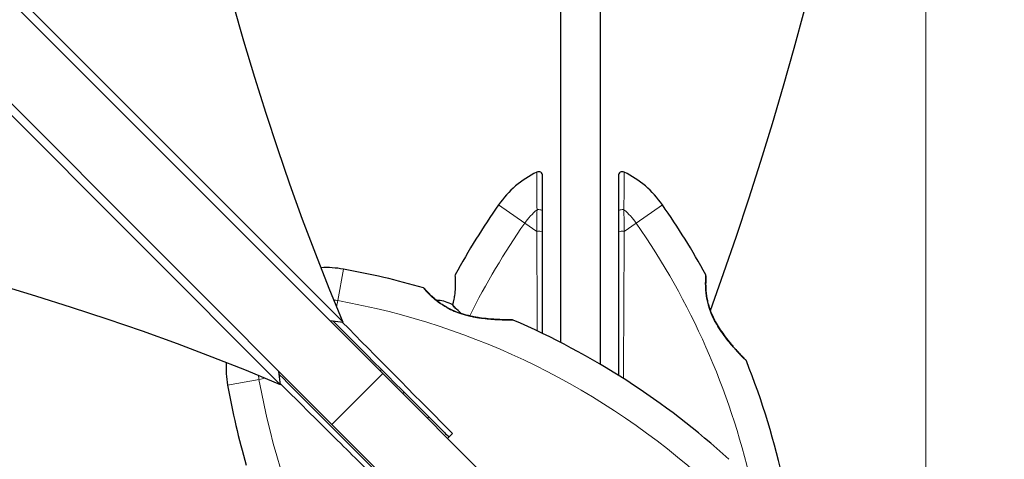
# Model space of a CAD drawing. Units: millimetres. Extents: x 66620 to 75077, y 5232 to 17211.
# Drawn here: x 72116 to 72363, y 12326 to 12436 of the extents above; entities that cross this region are included whole.
import ezdxf

# ---------------------------------------------------------------- set-up
doc = ezdxf.new("R2010")
doc.units = ezdxf.units.MM
doc.header["$LTSCALE"] = 70
for name, color, linetype, lineweight in [('Widoczne (ISO)', 7, 'Continuous', 25), ('Widoczne wąskie (ISO)', 7, 'Continuous', 15), ('Wymiar (ISO)', 116, 'Continuous', 18)]:
    doc.layers.add(name, color=color, linetype=linetype, lineweight=lineweight)
doc.styles.add('Tekst etykiety (ISO)', font='tahoma.ttf')
doc.dimstyles.new('Domyślne (ISO)', dxfattribs={"dimscale": 70, "dimtxt": 3.5, "dimasz": 2.5, "dimexe": 3.175, "dimexo": 0, "dimgap": 0.762, "dimtad": 1, "dimtoh": 1, "dimdec": 0, "dimrnd": 1e-08, "dimzin": 0, "dimtxsty": 'Tekst etykiety (ISO)', "dimcen": 0.09, "dimdle": 10, "dimclrd": 256, "dimclre": 256, "dimclrt": 256, "dimadec": 0, "dimazin": 0, "dimtfac": 0.714286, "dimtdec": 0, "dimtmove": 0, "dimatfit": 3, "dimfxl": 0, "dimtolj": 1, "dimtzin": 0, "dimlwd": -1, "dimlwe": -1, "dimarcsym": 0})

# ---------------------------------------------------------------- blocks, each defined once
blk = doc.blocks.new('*D25')
at = {"layer": 'Defpoints', "color": 0}
for p in [(71273.28, 17211.29), (74854.93, 17211.29), (69555.87, 9681.25)]:
    blk.add_point(p, dxfattribs=at)
at = {"layer": 'Wymiar (ISO)'}
for p, q in [((71273.28, 17211.29), (75077.18, 17211.29)), ((74854.93, 9856.25), (74854.93, 17036.29)), ((69555.87, 9681.25), (75077.18, 9681.25))]:
    blk.add_line(p, q, dxfattribs=at)
for points in [[(74825.76, 17036.29), (74884.1, 17036.29), (74854.93, 17211.29)], [(74825.76, 9856.25), (74884.1, 9856.25), (74854.93, 9681.25)]]:
    blk.add_solid(points, dxfattribs=at)
at = {"layer": 'Wymiar (ISO)', "insert": (74546.39, 13446.27), "char_height": 245, "attachment_point": 2, "rotation": 90, "style": 'Tekst etykiety (ISO)'}
blk.add_mtext('\\A1;7530', dxfattribs=at)
blk = doc.blocks.new('*D26')
at = {"layer": 'Defpoints', "color": 0}
for p in [(73886.87, 13054.74), (66630.68, 12702.03), (66630.68, 9125.12)]:
    blk.add_point(p, dxfattribs=at)
at = {"layer": 'Wymiar (ISO)'}
for p, q in [((73886.87, 13054.74), (73886.87, 8902.87)), ((66630.68, 12702.03), (66630.68, 8902.87)), ((73711.87, 9125.12), (66805.68, 9125.12))]:
    blk.add_line(p, q, dxfattribs=at)
for points in [[(66805.68, 9154.29), (66805.68, 9095.95), (66630.68, 9125.12)], [(73711.87, 9154.29), (73711.87, 9095.95), (73886.87, 9125.12)]]:
    blk.add_solid(points, dxfattribs=at)
at = {"layer": 'Wymiar (ISO)', "insert": (70258.77, 9433.66), "char_height": 245, "attachment_point": 2, "style": 'Tekst etykiety (ISO)'}
blk.add_mtext('\\A1;7256', dxfattribs=at)
blk = doc.blocks.new('*D27')
at = {"layer": 'Defpoints', "color": 0}
for p in [(68047.36, 12669.74), (72343.37, 12669.74), (72343.37, 10369.74)]:
    blk.add_point(p, dxfattribs=at)
at = {"layer": 'Wymiar (ISO)'}
for p, q in [((68047.36, 12669.74), (68047.36, 10147.49)), ((72343.37, 12669.74), (72343.37, 10147.49)), ((68222.36, 10369.74), (72168.37, 10369.74))]:
    blk.add_line(p, q, dxfattribs=at)
for points in [[(68222.36, 10398.91), (68222.36, 10340.57), (68047.36, 10369.74)], [(72168.37, 10398.91), (72168.37, 10340.57), (72343.37, 10369.74)]]:
    blk.add_solid(points, dxfattribs=at)
at = {"layer": 'Wymiar (ISO)', "insert": (70195.37, 10678.28), "char_height": 245, "attachment_point": 2, "style": 'Tekst etykiety (ISO)'}
blk.add_mtext('\\A1;4296', dxfattribs=at)
blk = doc.blocks.new('*D28')
at = {"layer": 'Defpoints', "color": 0}
for p in [(70412.82, 16215), (72864.18, 16215), (69557.87, 10674.46)]:
    blk.add_point(p, dxfattribs=at)
at = {"layer": 'Wymiar (ISO)'}
for p, q in [((70412.82, 16215), (73086.43, 16215)), ((72864.18, 10849.46), (72864.18, 16040)), ((69557.87, 10674.46), (73086.43, 10674.46))]:
    blk.add_line(p, q, dxfattribs=at)
for points in [[(72835.01, 16040), (72893.35, 16040), (72864.18, 16215)], [(72835.01, 10849.46), (72893.35, 10849.46), (72864.18, 10674.46)]]:
    blk.add_solid(points, dxfattribs=at)
at = {"layer": 'Wymiar (ISO)', "insert": (72559.92, 13444.73), "char_height": 245, "attachment_point": 2, "rotation": 90, "style": 'Tekst etykiety (ISO)'}
blk.add_mtext('\\A1;5541', dxfattribs=at)

msp = doc.modelspace()

# ---------------------------------------------------------------- linework, layer by layer
at = {"layer": 'Widoczne (ISO)'}
for p, q in [((72261.87, 12349.29), (72261.87, 12990.19)), ((72251.87, 12984.69), (72251.87, 12354.79)), ((72207.34, 12346.99), (71898.58, 12655.76)), ((71885.85, 12643.03), (72194.62, 12334.26)), ((71986.93, 12570.3), (72197.39, 12359.84)), ((72181.77, 12344.21), (71971.3, 12554.68)), ((72194.07, 12360.26), (72197.39, 12359.84)), ((72206.66, 12347.67), (72207.02, 12348.03)), ((72181.77, 12344.21), (72181.35, 12347.53)), ((72207.34, 12346.99), (72241.91, 12312.42)), ((72212.32, 12342.02), (72212.67, 12342.37)), ((72229.18, 12299.7), (72194.62, 12334.26))]:
    msp.add_line(p, q, dxfattribs=at)
for centre, radius, start, end in [((71443.37, 12669.74), 900, 340.05563, 19.94437), ((72256.87, 12374.94), 25, 115.9445, 145.1334), ((72246.37, 12396.52), 1, 0, 115.9445), ((72267.37, 12396.52), 1, 64.0555, 180), ((72256.87, 12374.94), 25, 34.8666, 64.0555), ((72395.58, 12278.29), 194.07, 145.1334, 151.2174), ((72118.15, 12278.29), 194.07, 28.7826, 34.8666), ((72193.09, 12348.52), 25, 79.8666, 92.8363), ((72163.34, 12182.09), 194.07, 73.7826, 79.8666), ((72225.93, 12371.49), 0.5, 151.2174, 184.553), ((72287.8, 12371.49), 0.5, 355.447, 28.7826), ((72217.4, 12367.96), 0.5, 40.447, 73.7826), ((72220.33, 12355.69), 9.67, 65.214, 87.4192), ((72239.78, 12359.93), 0.5, 66.7412, 89.778), ((72163.34, 12182.09), 194.07, 47.662, 66.7412), ((72297.95, 12349.99), 0.5, 21.7412, 44.778), ((72118.15, 12278.29), 194.07, 2.662, 21.7412), ((72193.09, 12348.52), 25, 177.1637, 190.1334), ((72359.51, 12378.27), 194.07, 190.1334, 196.2174)]:
    msp.add_arc(centre, radius, start, end, dxfattribs=at)
for centre, major_axis, ratio, start_param, end_param in [((72557.95, 12720.41), (77.29, 612.06), 0.669005, 1.215939, 2.282435), ((71821.2, 11983.65), (612.06, 77.29), 0.669005, 0.859158, 1.925653), ((72218.43, 12357.59), (6.5, 6.5), 0.439633, 6.093567, 6.443668), ((72218.57, 12357.45), (6.5, 6.5), 0.558028, 6.122702, 6.305555), ((72220.19, 12355.83), (6.5, 6.5), 0.997661, 6.234436, 6.472804), ((72220.48, 12355.54), (6.5, 6.5), 0.997661, 6.276894, 6.305555)]:
    msp.add_ellipse(centre, major_axis=major_axis, ratio=ratio, start_param=start_param, end_param=end_param, dxfattribs=at)
for points, knots in [([(72247.37, 12387.54), (72247.37, 12389.41), (72247.37, 12391.12), (72247.37, 12393.81), (72247.37, 12394.86), (72247.37, 12396.18), (72247.37, 12396.52), (72247.37, 12396.52)], [0, 0, 0, 0, 0.646909, 0.646909, 1.260855, 1.260855, 1.839247, 1.839247, 1.839247, 1.839247]), ([(72266.37, 12396.52), (72266.37, 12396.52), (72266.37, 12396.51), (72266.37, 12396.38), (72266.37, 12395.84), (72266.37, 12394.11), (72266.37, 12392.96), (72266.37, 12390.39), (72266.37, 12389.02), (72266.37, 12387.54)], [1.839247, 1.839247, 1.839247, 1.839247, 1.932042, 1.932042, 2.577736, 2.577736, 3.169004, 3.169004, 3.680704, 3.680704, 3.680704, 3.680704]), ([(72247.37, 12382.26), (72247.37, 12383.17), (72247.37, 12384.07), (72247.37, 12385.83), (72247.37, 12386.69), (72247.37, 12387.54)], [0, 0, 0, 0, 0.2927692, 0.2927692, 0.5855384, 0.5855384, 0.5855384, 0.5855384]), ([(72266.37, 12387.54), (72266.37, 12386.69), (72266.37, 12385.83), (72266.37, 12384.07), (72266.37, 12383.17), (72266.37, 12382.26)], [0, 0, 0, 0, 0.2927692, 0.2927692, 0.5855384, 0.5855384, 0.5855384, 0.5855384]), ([(72247.37, 12357.02), (72247.37, 12357.57), (72247.37, 12358.11), (72247.37, 12366.7), (72247.37, 12374.63), (72247.37, 12382.26)], [7.164274, 7.164274, 7.164274, 7.164274, 7.329606, 7.329606, 9.772808, 9.772808, 9.772808, 9.772808]), ([(72225.43, 12371.45), (72225.43, 12371.45), (72225.44, 12371.41), (72225.45, 12371.22), (72225.46, 12371.09), (72225.48, 12370.73), (72225.49, 12370.5), (72225.51, 12369.97), (72225.52, 12369.66), (72225.51, 12368.98), (72225.5, 12368.61), (72225.45, 12367.82), (72225.42, 12367.4), (72225.31, 12366.54), (72225.24, 12366.1), (72225.07, 12365.21), (72224.97, 12364.76), (72224.83, 12364.27), (72224.82, 12364.23), (72224.81, 12364.19)], [-1.680048, -1.680048, -1.680048, -1.680048, -1.516036, -1.516036, -1.349931, -1.349931, -1.182492, -1.182492, -1.016732, -1.016732, -0.853593, -0.853593, -0.695436, -0.695436, -0.544543, -0.544543, -0.397581, -0.397581, -0.386259, -0.386259, -0.386259, -0.386259]), ([(72298.3, 12350.34), (72298.3, 12350.34), (72298.28, 12350.37), (72298.19, 12350.46), (72298.12, 12350.53), (72297.93, 12350.72), (72297.81, 12350.84), (72297.52, 12351.14), (72297.34, 12351.33), (72296.92, 12351.77), (72296.68, 12352.03), (72296.11, 12352.64), (72295.78, 12353), (72295.05, 12353.82), (72294.65, 12354.29), (72293.78, 12355.34), (72293.32, 12355.93), (72292.63, 12356.85), (72292.41, 12357.16), (72291.98, 12357.79), (72291.77, 12358.1), (72291.19, 12359.02), (72290.82, 12359.64), (72290.2, 12360.83), (72289.94, 12361.39), (72289.49, 12362.45), (72289.31, 12362.96), (72288.99, 12363.93), (72288.86, 12364.4), (72288.64, 12365.3), (72288.56, 12365.74), (72288.41, 12366.6), (72288.36, 12367.02), (72288.28, 12367.82), (72288.25, 12368.21), (72288.22, 12368.94), (72288.22, 12369.29), (72288.22, 12369.92), (72288.23, 12370.2), (72288.25, 12370.68), (72288.26, 12370.89), (72288.28, 12371.18), (72288.29, 12371.28), (72288.3, 12371.42), (72288.3, 12371.45), (72288.3, 12371.45)], [-5.135325, -5.135325, -5.135325, -5.135325, -5.01869, -5.01869, -4.899461, -4.899461, -4.77145, -4.77145, -4.630815, -4.630815, -4.470475, -4.470475, -4.284616, -4.284616, -4.07056, -4.07056, -3.834097, -3.834097, -3.716513, -3.716513, -3.603757, -3.603757, -3.391802, -3.391802, -3.211601, -3.211601, -3.051451, -3.051451, -2.903662, -2.903662, -2.75807, -2.75807, -2.610572, -2.610572, -2.457406, -2.457406, -2.297033, -2.297033, -2.133025, -2.133025, -1.965731, -1.965731, -1.82289, -1.82289, -1.680048, -1.680048, -1.680048, -1.680048]), ([(72288.3, 12371.45), (72288.3, 12371.45), (72288.3, 12371.41), (72288.28, 12371.22), (72288.27, 12371.09), (72288.25, 12370.73), (72288.24, 12370.5), (72288.22, 12369.97), (72288.22, 12369.66), (72288.22, 12368.98), (72288.23, 12368.61), (72288.28, 12367.82), (72288.32, 12367.4), (72288.42, 12366.54), (72288.49, 12366.1), (72288.66, 12365.21), (72288.77, 12364.76), (72289.02, 12363.85), (72289.16, 12363.39), (72289.5, 12362.45), (72289.69, 12361.98), (72290.12, 12361), (72290.37, 12360.49), (72290.94, 12359.45), (72291.26, 12358.9), (72291.98, 12357.78), (72292.38, 12357.2), (72293.23, 12356.04), (72293.69, 12355.45), (72294.38, 12354.61), (72294.61, 12354.34), (72295.04, 12353.83), (72295.26, 12353.59), (72295.85, 12352.92), (72296.22, 12352.51), (72296.85, 12351.83), (72297.12, 12351.55), (72297.55, 12351.11), (72297.72, 12350.93), (72297.99, 12350.66), (72298.09, 12350.56), (72298.26, 12350.39), (72298.3, 12350.34), (72298.3, 12350.34)], [-1.680048, -1.680048, -1.680048, -1.680048, -1.516036, -1.516036, -1.349931, -1.349931, -1.182492, -1.182492, -1.016732, -1.016732, -0.853593, -0.853593, -0.695436, -0.695436, -0.544543, -0.544543, -0.397581, -0.397581, -0.252375, -0.252375, -0.10089, -0.10089, 0.063714, 0.063714, 0.249174, 0.249174, 0.460411, 0.460411, 0.696489, 0.696489, 0.814568, 0.814568, 0.928117, 0.928117, 1.142095, 1.142095, 1.321936, 1.321936, 1.474461, 1.474461, 1.607979, 1.607979, 1.77459, 1.77459, 1.77459, 1.77459]), ([(72239.78, 12360.43), (72239.78, 12360.43), (72239.75, 12360.43), (72239.62, 12360.43), (72239.52, 12360.43), (72239.25, 12360.43), (72239.08, 12360.43), (72238.66, 12360.44), (72238.4, 12360.44), (72237.79, 12360.46), (72237.44, 12360.47), (72236.6, 12360.5), (72236.12, 12360.52), (72235.02, 12360.59), (72234.4, 12360.63), (72233.05, 12360.76), (72232.3, 12360.85), (72231.17, 12361.02), (72230.79, 12361.08), (72230.04, 12361.22), (72229.67, 12361.3), (72228.61, 12361.53), (72227.91, 12361.72), (72226.63, 12362.12), (72226.05, 12362.33), (72224.99, 12362.76), (72224.5, 12362.99), (72223.58, 12363.45), (72223.16, 12363.69), (72222.37, 12364.17), (72222, 12364.42), (72221.29, 12364.93), (72220.96, 12365.19), (72220.33, 12365.7), (72220.04, 12365.96), (72219.5, 12366.45), (72219.25, 12366.69), (72218.81, 12367.14), (72218.61, 12367.35), (72218.29, 12367.7), (72218.15, 12367.85), (72217.96, 12368.07), (72217.89, 12368.15), (72217.8, 12368.25), (72217.78, 12368.28), (72217.78, 12368.28)], [-5.135325, -5.135325, -5.135325, -5.135325, -5.01869, -5.01869, -4.899461, -4.899461, -4.77145, -4.77145, -4.630815, -4.630815, -4.470475, -4.470475, -4.284616, -4.284616, -4.07056, -4.07056, -3.834097, -3.834097, -3.716513, -3.716513, -3.603757, -3.603757, -3.391802, -3.391802, -3.211601, -3.211601, -3.051451, -3.051451, -2.903662, -2.903662, -2.75807, -2.75807, -2.610572, -2.610572, -2.457406, -2.457406, -2.297033, -2.297033, -2.133025, -2.133025, -1.965731, -1.965731, -1.82289, -1.82289, -1.680048, -1.680048, -1.680048, -1.680048]), ([(72217.78, 12368.28), (72217.78, 12368.28), (72217.81, 12368.25), (72217.93, 12368.11), (72218.02, 12368), (72218.26, 12367.73), (72218.41, 12367.57), (72218.78, 12367.18), (72218.99, 12366.96), (72219.47, 12366.48), (72219.74, 12366.23), (72220.27, 12365.76), (72220.51, 12365.55), (72220.77, 12365.34)], [-1.6800483, -1.6800483, -1.6800483, -1.6800483, -1.5160361, -1.5160361, -1.3499306, -1.3499306, -1.1824924, -1.1824924, -1.0167321, -1.0167321, -0.8535927, -0.8535927, -0.7316399, -0.7316399, -0.7316399, -0.7316399]), ([(72194.88, 12360.16), (72203.82, 12351.22), (72213.34, 12341.7), (72223.19, 12331.85), (72223.56, 12331.48), (72223.93, 12331.11)], [0.038333, 0.038333, 0.038333, 0.038333, 4.082736, 4.082736, 4.23998, 4.23998, 4.23998, 4.23998]), ([(72227.02, 12362), (72227.19, 12361.94), (72227.36, 12361.89), (72228.13, 12361.66), (72228.75, 12361.5), (72230.05, 12361.21), (72230.74, 12361.09), (72232.17, 12360.87), (72232.91, 12360.78), (72233.99, 12360.67), (72234.34, 12360.64), (72235.01, 12360.59), (72235.33, 12360.57), (72236.23, 12360.51), (72236.77, 12360.49), (72237.7, 12360.46), (72238.09, 12360.45), (72238.71, 12360.44), (72238.95, 12360.43), (72239.33, 12360.43), (72239.48, 12360.43), (72239.71, 12360.43), (72239.78, 12360.43), (72239.78, 12360.43)], [0.011033, 0.011033, 0.011033, 0.011033, 0.063714, 0.063714, 0.249174, 0.249174, 0.460411, 0.460411, 0.696489, 0.696489, 0.814568, 0.814568, 0.928117, 0.928117, 1.142095, 1.142095, 1.321936, 1.321936, 1.474461, 1.474461, 1.607979, 1.607979, 1.77459, 1.77459, 1.77459, 1.77459]), ([(72210.49, 12317.68), (72210.12, 12318.05), (72209.76, 12318.42), (72205.54, 12322.63), (72201.7, 12326.48), (72192.29, 12335.89), (72186.76, 12341.41), (72181.45, 12346.72)], [5.532828, 5.532828, 5.532828, 5.532828, 5.690096, 5.690096, 7.329606, 7.329606, 9.734475, 9.734475, 9.734475, 9.734475])]:
    msp.add_open_spline(points, degree=3, knots=knots, dxfattribs=at)
for points in [[(72266.37, 12382.26), (72266.37, 12370.82), (72266.37, 12358.7), (72266.37, 12346.55)], [(72223.58, 12330.76), (72223.69, 12330.88), (72223.81, 12331), (72223.93, 12331.11)], [(72223.93, 12331.11), (72224.22, 12331.41), (72224.51, 12331.7), (72224.79, 12332)]]:
    msp.add_open_spline(points, degree=3, dxfattribs=at)
at = {"layer": 'Widoczne wąskie (ISO)'}
for p, q in [((72236.35, 12389.23), (72242.92, 12384.66)), ((72270.81, 12384.66), (72277.38, 12389.23)), ((72242.92, 12384.66), (72245.92, 12382.57)), ((72267.82, 12382.57), (72270.81, 12384.66)), ((72196.08, 12365.26), (72197.48, 12373.13)), ((72195.8, 12363.68), (72196.08, 12365.26)), ((72168.48, 12344.12), (72176.35, 12345.53)), ((72176.35, 12345.53), (72177.93, 12345.81)), ((72194.62, 12334.26), (72207.34, 12346.99))]:
    msp.add_line(p, q, dxfattribs=at)
for centre, radius, start, end in [((72256.87, 12374.94), 17, 129.81, 145.1334), ((72256.87, 12374.94), 17, 34.8666, 50.19), ((72395.58, 12278.29), 186.07, 145.1334, 153.4632), ((72118.15, 12278.29), 186.07, 12.8776, 34.8666), ((72193.09, 12348.52), 17, 79.8666, 83.2338), ((72163.34, 12182.09), 186.07, 47.662, 79.8666), ((72193.09, 12348.52), 17, 186.7662, 190.1334), ((72359.51, 12378.27), 186.07, 190.1334, 222.338), ((72395.58, 12278.29), 186.07, 161.8461, 162.0188)]:
    msp.add_arc(centre, radius, start, end, dxfattribs=at)
for centre, major_axis, ratio, start_param, end_param in [((72246.37, 12387.54), (1, 0), 0.499206, 0, 1.965079), ((72267.37, 12387.54), (-1, 0), 0.499206, 4.318106, 6.283185), ((72246.37, 12382.26), (1, 0), 0.350555, 0, 2.036947), ((72267.37, 12382.26), (-1, 0), 0.350555, 4.246238, 6.283185)]:
    msp.add_ellipse(centre, major_axis=major_axis, ratio=ratio, start_param=start_param, end_param=end_param, dxfattribs=at)
for points, knots in [([(72245.93, 12397.42), (72245.93, 12397.42), (72245.93, 12397.06), (72245.94, 12395.67), (72245.94, 12394.57), (72245.96, 12391.75), (72245.97, 12389.95), (72245.98, 12388)], [-1.839247, -1.839247, -1.839247, -1.839247, -1.260855, -1.260855, -0.646909, -0.646909, 0, 0, 0, 0]), ([(72267.75, 12388), (72267.76, 12389.55), (72267.77, 12390.99), (72267.79, 12393.68), (72267.79, 12394.89), (72267.8, 12396.7), (72267.8, 12397.27), (72267.8, 12397.41), (72267.8, 12397.42), (72267.8, 12397.42)], [-3.680704, -3.680704, -3.680704, -3.680704, -3.169004, -3.169004, -2.577736, -2.577736, -1.932042, -1.932042, -1.839247, -1.839247, -1.839247, -1.839247]), ([(72245.98, 12388), (72245.97, 12387.13), (72245.96, 12386.25), (72245.94, 12384.44), (72245.93, 12383.51), (72245.92, 12382.57)], [-0.5855384, -0.5855384, -0.5855384, -0.5855384, -0.2927692, -0.2927692, 0, 0, 0, 0]), ([(72267.82, 12382.57), (72267.8, 12383.51), (72267.79, 12384.44), (72267.77, 12386.25), (72267.76, 12387.13), (72267.75, 12388)], [-0.5855384, -0.5855384, -0.5855384, -0.5855384, -0.2927692, -0.2927692, 0, 0, 0, 0]), ([(72245.92, 12382.57), (72245.96, 12374.89), (72246, 12366.91), (72246.04, 12358.44), (72246.05, 12358.05), (72246.05, 12357.65)], [-9.772808, -9.772808, -9.772808, -9.772808, -7.329606, -7.329606, -7.210625, -7.210625, -7.210625, -7.210625]), ([(72224.88, 12364.14), (72224.96, 12364.41), (72225.03, 12364.69), (72225.43, 12366.39), (72225.55, 12367.74), (72225.62, 12369.78), (72225.58, 12370.55), (72225.52, 12371.5), (72225.49, 12371.73), (72225.49, 12371.73)], [0.374172, 0.374172, 0.374172, 0.374172, 0.460238, 0.460238, 0.909692, 0.909692, 1.315068, 1.315068, 1.680048, 1.680048, 1.680048, 1.680048]), ([(72288.24, 12371.73), (72288.24, 12371.73), (72288.24, 12371.73), (72288.24, 12371.68), (72288.2, 12371.35), (72288.15, 12370.37), (72288.13, 12369.84), (72288.15, 12368.42), (72288.2, 12367.49), (72288.47, 12365.68), (72288.65, 12364.84), (72289.26, 12362.75), (72289.76, 12361.5), (72290.76, 12359.58), (72291.18, 12358.87), (72291.99, 12357.61), (72292.39, 12357.04), (72293.21, 12355.95), (72293.62, 12355.42), (72294.73, 12354.07), (72295.43, 12353.29), (72296.67, 12351.94), (72297.22, 12351.38), (72298.01, 12350.57), (72298.27, 12350.31), (72298.4, 12350.19), (72298.41, 12350.18), (72298.41, 12350.18)], [1.680048, 1.680048, 1.680048, 1.680048, 1.715272, 1.715272, 2.112934, 2.112934, 2.395647, 2.395647, 2.738223, 2.738223, 3.001582, 3.001582, 3.383004, 3.383004, 3.618512, 3.618512, 3.824879, 3.824879, 4.031248, 4.031248, 4.389128, 4.389128, 4.733913, 4.733913, 5.04443, 5.04443, 5.135325, 5.135325, 5.135325, 5.135325]), ([(72217.54, 12368.44), (72217.54, 12368.44), (72217.54, 12368.43), (72217.57, 12368.39), (72217.78, 12368.14), (72218.44, 12367.41), (72218.8, 12367.02), (72219.82, 12366.03), (72220.51, 12365.41), (72221.99, 12364.32), (72222.7, 12363.85), (72224.61, 12362.8), (72225.85, 12362.28), (72227.91, 12361.63), (72228.71, 12361.42), (72230.18, 12361.11), (72230.86, 12360.99), (72232.21, 12360.79), (72232.87, 12360.71), (72234.62, 12360.54), (72235.67, 12360.48), (72237.5, 12360.41), (72238.28, 12360.39), (72239.41, 12360.38), (72239.78, 12360.39), (72239.95, 12360.39), (72239.97, 12360.39), (72239.97, 12360.39)], [1.680048, 1.680048, 1.680048, 1.680048, 1.715272, 1.715272, 2.112934, 2.112934, 2.395647, 2.395647, 2.738223, 2.738223, 3.001582, 3.001582, 3.383004, 3.383004, 3.618512, 3.618512, 3.824879, 3.824879, 4.031248, 4.031248, 4.389128, 4.389128, 4.733913, 4.733913, 5.04443, 5.04443, 5.135325, 5.135325, 5.135325, 5.135325]), ([(72224.79, 12332), (72224.41, 12332.39), (72224.02, 12332.78), (72214.69, 12342.19), (72205.71, 12351.27), (72197.21, 12359.86)], [-4.248844, -4.248844, -4.248844, -4.248844, -4.082736, -4.082736, -0.266511, -0.266511, -0.266511, -0.266511]), ([(72181.74, 12344.4), (72186.65, 12339.55), (72191.71, 12334.54), (72200.67, 12325.66), (72204.56, 12321.82), (72208.83, 12317.59), (72209.22, 12317.2), (72209.61, 12316.81)], [-9.506297, -9.506297, -9.506297, -9.506297, -7.329606, -7.329606, -5.690096, -5.690096, -5.523964, -5.523964, -5.523964, -5.523964])]:
    msp.add_open_spline(points, degree=3, knots=knots, dxfattribs=at)
msp.add_open_spline([(72267.63, 12345.76), (72267.69, 12358.26), (72267.75, 12370.77), (72267.82, 12382.57)], degree=3, dxfattribs=at)

# ---------------------------------------------------------------- dimensions: what is measured, and where the dimension line sits
at = {"layer": 'Wymiar (ISO)'}
for base, p1, p2, angle, picture, middle in [((74854.93, 17211.29), (69555.87, 9681.25), (71273.28, 17211.29), 270, '*D25', (74854.93, 13446.27)), ((72864.18, 16215), (69557.87, 10674.46), (70412.82, 16215), 90, '*D28', (72864.18, 13444.73)), ((66630.68, 9125.12), (73886.87, 13054.74), (66630.68, 12702.03), 180, '*D26', (70258.77, 9125.12)), ((72343.37, 10369.74), (68047.36, 12669.74), (72343.37, 12669.74), 180, '*D27', (70195.37, 10369.74))]:
    dim = msp.add_linear_dim(base=base, p1=p1, p2=p2, angle=angle, dimstyle='Domyślne (ISO)', override={"dimtoh": 0, "dimdec": 0, "dimtp": 0, "dimtm": 0, "dimtdec": 0, "dimtofl": 0, "dimatfit": 1}, dxfattribs=at)
    dim.commit()
    dim.dimension.update_dxf_attribs({"geometry": picture, "text_midpoint": middle, "dimtype": 160})

doc.saveas('drawing.dxf')
